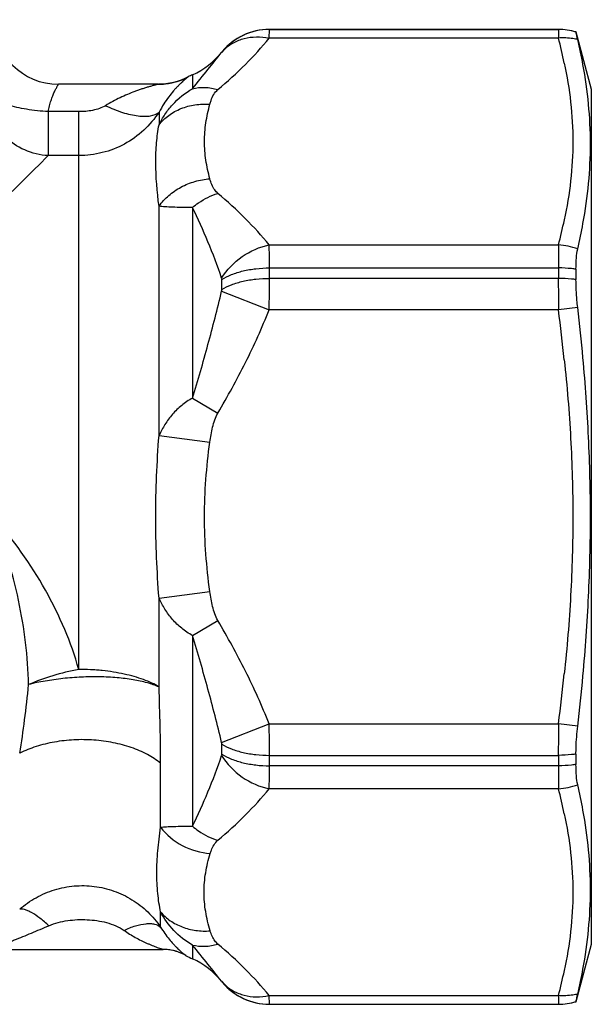
# Model space of a CAD drawing. Units: millimetres. Extents: x 0 to 297, y 0 to 210.
# Drawn here: x 192 to 209, y 91 to 122 of the extents above; entities that cross this region are included whole.
import ezdxf

# ---------------------------------------------------------------- set-up
doc = ezdxf.new("R2010")
doc.units = ezdxf.units.MM
doc.header["$LTSCALE"] = 16.335
doc.layers.get('0').update_dxf_attribs({"linetype": 'CONTINUOUS'})
doc.layers.add('E_STD', color=7, linetype='CONTINUOUS')
doc.layers.add('RP1-2', color=7, linetype='CONTINUOUS')

msp = doc.modelspace()

# ---------------------------------------------------------------- linework, layer by layer
at = {"color": 9, "linetype": 'Continuous'}
for p, q in [((199.254, 121.297), (199.264, 121.565)), ((208.21, 121.565), (199.264, 121.565)), ((208.21, 121.565), (208.213, 121.297)), ((208.213, 121.297), (199.254, 121.297)), ((197.782, 120.853), (197.788, 120.861)), ((193.36, 119.018), (192.416, 119.018)), ((192.416, 119.018), (192.416, 117.657)), ((193.36, 101.739), (193.36, 119.018)), ((195.844, 119.003), (195.844, 118.612)), ((193.36, 117.657), (192.416, 117.657)), ((195.844, 108.988), (195.844, 116.09)), ((196.88, 116.051), (196.88, 110.145)), ((199.254, 114.888), (208.213, 114.888)), ((199.264, 114.177), (208.21, 114.177)), ((199.264, 113.854), (199.264, 114.177)), ((208.21, 114.177), (208.21, 113.854)), ((197.788, 113.51), (197.788, 113.818)), ((208.21, 113.854), (199.264, 113.854)), ((197.782, 113.46), (199.254, 112.876)), ((208.213, 112.876), (199.254, 112.876)), ((196.881, 110.145), (197.667, 109.68)), ((195.844, 108.988), (197.418, 108.779)), ((195.844, 103.944), (197.418, 104.154)), ((195.844, 101.197), (195.844, 103.944)), ((196.881, 102.787), (197.667, 103.252)), ((196.88, 102.788), (196.88, 96.882)), ((197.782, 99.473), (199.254, 100.057)), ((199.254, 100.057), (208.213, 100.057)), ((197.788, 99.115), (197.788, 99.423)), ((195.893, 96.85), (195.893, 98.832)), ((199.264, 99.078), (208.21, 99.078)), ((199.264, 98.755), (199.264, 99.078)), ((208.21, 99.078), (208.21, 98.755)), ((208.21, 98.755), (199.264, 98.755)), ((208.213, 98.044), (199.254, 98.044)), ((195.893, 93.758), (195.893, 94.226)), ((197.788, 92.071), (197.782, 92.079)), ((199.254, 91.635), (208.213, 91.635)), ((199.264, 91.367), (199.254, 91.635)), ((208.213, 91.635), (208.21, 91.367)), ((199.264, 91.367), (208.21, 91.367))]:
    msp.add_line(p, q, dxfattribs=at)
at = {"color": 7, "linetype": 'Continuous'}
for p, q in [((199.264, 121.566), (208.21, 121.566)), ((197.793, 120.867), (197.787, 120.86)), ((197.799, 120.874), (197.793, 120.867)), ((197.805, 120.881), (197.799, 120.874)), ((195.818, 119.866), (192.73, 119.866)), ((190.602, 93.066), (195.972, 93.066)), ((197.794, 92.064), (197.8, 92.057)), ((197.8, 92.057), (197.805, 92.051)), ((199.264, 91.366), (208.21, 91.366))]:
    msp.add_line(p, q, dxfattribs=at)
for points in [[(196.75, 120.097), (196.64, 120.043), (196.527, 119.996), (196.411, 119.956), (196.294, 119.924), (196.176, 119.899), (196.058, 119.881), (195.939, 119.87), (195.843, 119.867)], [(197.787, 92.072), (197.788, 92.072), (197.794, 92.064)]]:
    msp.add_lwpolyline(points, dxfattribs=at)
for centre, radius, start, end in [((192.73, 121.866), 2, 179.9999, 269.9999), ((208.21, 119.666), 1.9, 73.2864, 90), ((195.818, 121.858), 1.992, 269.9969, 270.7119), ((195.818, 121.865), 1.999, 270.7128, 273.0876), ((195.818, 121.866), 2, 273.0895, 297.7789), ((195.818, 121.87), 2.003, 273.0873, 279.8457), ((195.816, 121.874), 2.008, 279.8848, 294.4045), ((195.818, 121.866), 2, 294.4291, 296.7882), ((195.821, 121.86), 1.993, 296.7889, 297.7797), ((197.915, 117.885), 2.5, 114.4482, 117.7789), ((195.972, 91.663), 1.403, 79.7332, 89.9877), ((195.972, 91.668), 1.398, 86.6777, 90.0027), ((195.972, 91.663), 1.403, 79.7334, 86.6789), ((195.972, 91.666), 1.4, 60.1144, 86.6747), ((195.969, 91.659), 1.408, 62.4177, 79.6698), ((195.974, 91.669), 1.397, 60.1167, 62.3748), ((197.915, 95.048), 2.5, 240.1144, 245.5518), ((208.21, 93.266), 1.9, 270, 286.7136)]:
    msp.add_arc(centre, radius, start, end, dxfattribs=at)
at = {"color": 9, "linetype": 'Continuous'}
for centre, radius, start, end in [((199.264, 119.665), 1.9, 89.9947, 140.2084), ((192.399, 117.172), 16.343, 11.8334, 14.6214), ((198.731, 120.066), 1.233, 134.4901, 140.3313), ((199.244, 119.682), 1.873, 140.1931, 140.9755), ((272.007, 36.787), 113.467, 134.5435, 135.12475), ((263.207, 45.561), 101.041, 135.12983, 135.37183), ((192.904, 118.895), 15.825, 345.3329, 348.2123), ((148.845, 113.897), 50.42, 358.8393, 359.9513), ((356.724, 113.881), 148.515, 180.01043, 180.38794), ((148.158, 105.033), 60.565, 5.96565, 7.44039), ((148.158, 107.9), 60.565, 352.55961, 354.03435), ((150.408, 99.052), 48.857, 0.0309, 1.1785), ((362.059, 99.033), 153.85, 179.61861, 179.98303), ((192.399, 93.919), 16.343, 11.8334, 14.6214), ((192.904, 95.642), 15.825, 345.3329, 348.2123), ((198.731, 92.866), 1.233, 219.6696, 225.5115), ((199.244, 93.251), 1.874, 219.0213, 219.8218), ((199.264, 93.267), 1.9, 219.8058, 270.0049)]:
    msp.add_arc(centre, radius, start, end, dxfattribs=at)
for points, knots in [([(197.667, 119.7), (197.962, 119.949), (198.518, 120.456), (199.027, 121.011), (199.254, 121.297)], [0, 0, 0, 0, 0.51437, 1, 1, 1, 1]), ([(197.867, 120.946), (197.95, 121.027), (198.144, 121.17), (198.486, 121.301), (198.865, 121.348), (199.124, 121.323), (199.254, 121.297)], [0, 0, 0, 0, 0.234912, 0.477922, 0.732721, 1, 1, 1, 1]), ([(196.881, 119.729), (197.039, 119.929), (197.341, 120.303), (197.644, 120.675), (197.782, 120.853)], [0, 0, 0, 0, 0.530721, 1, 1, 1, 1]), ([(208.395, 120.523), (208.478, 120.122), (208.611, 119.315), (208.682, 118.093), (208.611, 116.87), (208.478, 116.063), (208.395, 115.662)], [0, 0, 0, 0, 0.251051, 0.5, 0.748949, 1, 1, 1, 1]), ([(192.415, 119.018), (192.425, 119.077), (192.449, 119.192), (192.496, 119.354), (192.549, 119.498), (192.594, 119.605), (192.629, 119.679), (192.653, 119.727), (192.674, 119.767), (192.692, 119.801), (192.705, 119.825), (192.714, 119.841), (192.719, 119.85), (192.724, 119.857), (192.727, 119.862), (192.729, 119.864), (192.73, 119.866), (192.73, 119.866)], [0, 0, 0, 0, 0.200128, 0.386607, 0.555678, 0.703804, 0.76875, 0.826872, 0.877578, 0.920246, 0.954278, 0.967896, 0.979167, 0.988037, 0.994476, 0.998463, 1, 1, 1, 1]), ([(195.818, 119.866), (195.82, 119.866), (195.808, 119.864), (195.803, 119.862), (195.784, 119.857), (195.759, 119.85), (195.721, 119.84), (195.678, 119.829), (195.615, 119.811), (195.531, 119.787), (195.425, 119.755), (195.316, 119.72), (195.205, 119.682), (195.053, 119.627), (194.863, 119.552), (194.635, 119.451), (194.408, 119.336), (194.26, 119.249), (194.188, 119.203)], [0, 0, 0, 0, 0.003942, 0.008982, 0.015754, 0.03359, 0.055906, 0.081282, 0.108647, 0.167663, 0.230322, 0.295393, 0.362084, 0.430024, 0.568673, 0.710183, 0.854039, 1, 1, 1, 1]), ([(196.75, 120.097), (196.751, 120.097), (196.747, 120.094), (196.745, 120.091), (196.736, 120.085), (196.726, 120.077), (196.713, 120.066), (196.69, 120.048), (196.656, 120.02), (196.609, 119.98), (196.555, 119.931), (196.495, 119.875), (196.43, 119.81), (196.361, 119.738), (196.263, 119.627), (196.136, 119.468), (195.985, 119.249), (195.891, 119.089), (195.844, 119.003)], [0, 0, 0, 0, 0.001234, 0.005159, 0.011738, 0.020929, 0.032654, 0.046808, 0.08198, 0.125577, 0.176727, 0.234694, 0.298852, 0.368734, 0.443984, 0.609665, 0.79498, 1, 1, 1, 1]), ([(192.416, 119.018), (192.19, 119.03), (191.762, 119.076), (191.256, 119.184), (190.911, 119.301), (190.71, 119.391), (190.557, 119.488), (190.481, 119.565), (190.456, 119.604)], [0, 0, 0, 0, 0.324867, 0.616936, 0.741261, 0.847163, 0.933393, 1, 1, 1, 1]), ([(192.416, 117.657), (192.166, 117.668), (191.664, 117.788), (191.029, 118.225), (190.589, 118.855), (190.467, 119.355), (190.456, 119.604)], [0, 0, 0, 0, 0.249323, 0.501045, 0.752166, 1, 1, 1, 1]), ([(195.844, 118.612), (195.899, 118.722), (196.024, 118.94), (196.338, 119.348), (196.649, 119.602), (196.881, 119.729)], [0, 0, 0, 0, 0.239252, 0.486265, 1, 1, 1, 1]), ([(196.881, 119.729), (197.004, 119.761), (197.272, 119.786), (197.535, 119.739), (197.667, 119.7)], [0, 0, 0, 0, 0.481643, 1, 1, 1, 1]), ([(197.418, 119.249), (197.429, 119.288), (197.479, 119.452), (197.566, 119.614), (197.667, 119.7)], [0, 0, 0, 0, 0.234719, 1, 1, 1, 1]), ([(195.844, 118.612), (195.931, 118.721), (196.139, 118.919), (196.523, 119.13), (196.959, 119.247), (197.265, 119.259), (197.418, 119.249)], [0, 0, 0, 0, 0.237072, 0.482978, 0.737916, 1, 1, 1, 1]), ([(194.188, 119.203), (194.128, 119.166), (193.997, 119.108), (193.72, 119.035), (193.503, 119.018), (193.36, 119.018)], [0, 0, 0, 0, 0.246962, 0.497426, 1, 1, 1, 1]), ([(195.844, 119.003), (195.71, 118.798), (195.39, 118.42), (194.787, 117.988), (194.096, 117.718), (193.604, 117.657), (193.36, 117.657)], [0, 0, 0, 0, 0.250037, 0.500013, 0.749975, 1, 1, 1, 1]), ([(194.188, 119.203), (194.359, 119.122), (194.615, 119.019), (194.957, 118.925), (195.187, 118.884), (195.395, 118.87), (195.618, 118.885), (195.773, 118.94), (195.844, 119.003)], [0, 0, 0, 0, 0.327681, 0.476436, 0.611761, 0.731947, 0.836166, 1, 1, 1, 1]), ([(197.418, 116.936), (197.368, 117.126), (197.284, 117.508), (197.238, 118.093), (197.284, 118.677), (197.368, 119.059), (197.418, 119.249)], [0, 0, 0, 0, 0.251756, 0.499989, 0.748231, 1, 1, 1, 1]), ([(195.844, 116.09), (195.785, 116.539), (195.725, 117.195), (195.759, 118.04), (195.811, 118.427), (195.844, 118.612)], [0, 0, 0, 0, 0.537231, 0.777447, 1, 1, 1, 1]), ([(195.844, 116.09), (195.931, 116.211), (196.138, 116.435), (196.519, 116.695), (196.953, 116.871), (197.263, 116.926), (197.418, 116.936)], [0, 0, 0, 0, 0.242305, 0.491904, 0.745766, 1, 1, 1, 1]), ([(197.667, 116.486), (197.63, 116.517), (197.514, 116.648), (197.45, 116.815), (197.418, 116.936)], [0, 0, 0, 0, 0.277837, 1, 1, 1, 1]), ([(196.881, 116.051), (196.94, 116.101), (197.178, 116.284), (197.453, 116.422), (197.667, 116.486)], [0, 0, 0, 0, 0.259213, 1, 1, 1, 1]), ([(199.254, 114.888), (199.027, 115.174), (198.518, 115.73), (197.962, 116.236), (197.667, 116.486)], [0, 0, 0, 0, 0.485638, 1, 1, 1, 1]), ([(196.881, 116.051), (196.769, 116.051), (196.563, 116.049), (196.279, 116.057), (196.044, 116.064), (195.906, 116.08), (195.844, 116.09)], [0, 0, 0, 0, 0.322829, 0.596172, 0.821362, 1, 1, 1, 1]), ([(197.782, 113.86), (197.655, 114.241), (197.377, 114.981), (197.052, 115.703), (196.881, 116.051)], [0, 0, 0, 0, 0.508836, 1, 1, 1, 1]), ([(197.782, 113.86), (197.945, 114.121), (198.381, 114.574), (198.957, 114.829), (199.254, 114.888)], [0, 0, 0, 0, 0.503224, 1, 1, 1, 1]), ([(199.264, 114.177), (199.264, 114.311), (199.263, 114.548), (199.258, 114.785), (199.254, 114.888)], [0, 0, 0, 0, 0.565015, 1, 1, 1, 1]), ([(208.213, 114.888), (208.212, 114.841), (208.21, 114.604), (208.21, 114.367), (208.21, 114.177)], [0, 0, 0, 0, 0.199213, 1, 1, 1, 1]), ([(197.788, 113.818), (197.883, 113.878), (198.098, 113.983), (198.454, 114.093), (198.849, 114.162), (199.124, 114.177), (199.264, 114.177)], [0, 0, 0, 0, 0.21874, 0.463379, 0.726868, 1, 1, 1, 1]), ([(197.788, 113.818), (197.789, 113.822), (197.789, 113.829), (197.787, 113.84), (197.784, 113.85), (197.784, 113.857), (197.782, 113.86)], [0, 0, 0, 0, 0.27537, 0.520567, 0.763911, 1, 1, 1, 1]), ([(197.788, 113.51), (197.883, 113.567), (198.098, 113.668), (198.455, 113.774), (198.85, 113.839), (199.124, 113.854), (199.264, 113.854)], [0, 0, 0, 0, 0.217597, 0.462077, 0.726057, 1, 1, 1, 1]), ([(197.782, 113.46), (197.784, 113.464), (197.784, 113.472), (197.786, 113.485), (197.789, 113.498), (197.789, 113.506), (197.788, 113.51)], [0, 0, 0, 0, 0.25648, 0.513235, 0.764852, 1, 1, 1, 1]), ([(196.881, 110.145), (197.048, 110.695), (197.367, 111.795), (197.653, 112.904), (197.782, 113.46)], [0, 0, 0, 0, 0.502059, 1, 1, 1, 1]), ([(197.667, 109.68), (197.97, 110.193), (198.541, 111.238), (199.035, 112.322), (199.254, 112.876)], [0, 0, 0, 0, 0.50002, 1, 1, 1, 1]), ([(208.395, 111.327), (208.479, 110.52), (208.612, 108.901), (208.682, 106.466), (208.612, 104.031), (208.479, 102.412), (208.395, 101.605)], [0, 0, 0, 0, 0.250001, 0.5, 0.749999, 1, 1, 1, 1]), ([(196.881, 110.145), (196.763, 110.08), (196.54, 109.93), (196.256, 109.65), (196.02, 109.336), (195.899, 109.106), (195.844, 108.988)], [0, 0, 0, 0, 0.256117, 0.507165, 0.754197, 1, 1, 1, 1]), ([(197.418, 108.779), (197.439, 108.934), (197.478, 109.167), (197.565, 109.468), (197.627, 109.613), (197.667, 109.68)], [0, 0, 0, 0, 0.499984, 0.750013, 1, 1, 1, 1]), ([(195.844, 103.944), (195.781, 104.783), (195.706, 106.466), (195.781, 108.149), (195.844, 108.988)], [0, 0, 0, 0, 0.500001, 1, 1, 1, 1]), ([(197.418, 104.154), (197.367, 104.537), (197.284, 105.306), (197.238, 106.466), (197.284, 107.626), (197.367, 108.396), (197.418, 108.779)], [0, 0, 0, 0, 0.249999, 0.500001, 0.750002, 1, 1, 1, 1]), ([(193.36, 101.739), (193.242, 102.161), (192.943, 103.003), (192.137, 104.635), (191.328, 105.769), (190.718, 106.466)], [0, 0, 0, 0, 0.240873, 0.49039, 1, 1, 1, 1]), ([(191.806, 101.268), (191.796, 101.703), (191.729, 102.582), (191.437, 104.336), (191.049, 105.631), (190.718, 106.466)], [0, 0, 0, 0, 0.244682, 0.494548, 1, 1, 1, 1]), ([(197.667, 103.252), (197.627, 103.32), (197.565, 103.465), (197.478, 103.766), (197.439, 103.998), (197.418, 104.154)], [0, 0, 0, 0, 0.249987, 0.500016, 1, 1, 1, 1]), ([(196.881, 102.787), (196.763, 102.852), (196.54, 103.002), (196.256, 103.282), (196.02, 103.597), (195.899, 103.827), (195.844, 103.944)], [0, 0, 0, 0, 0.256117, 0.507166, 0.754196, 1, 1, 1, 1]), ([(199.254, 100.057), (199.035, 100.61), (198.541, 101.695), (197.97, 102.74), (197.667, 103.252)], [0, 0, 0, 0, 0.49998, 1, 1, 1, 1]), ([(197.782, 99.473), (197.653, 100.028), (197.367, 101.137), (197.048, 102.237), (196.881, 102.787)], [0, 0, 0, 0, 0.497941, 1, 1, 1, 1]), ([(193.36, 101.739), (193.087, 101.689), (192.559, 101.562), (192.048, 101.376), (191.806, 101.268)], [0, 0, 0, 0, 0.511146, 1, 1, 1, 1]), ([(195.844, 101.197), (195.773, 101.241), (195.616, 101.323), (195.359, 101.429), (195.073, 101.522), (194.761, 101.599), (194.429, 101.661), (194.142, 101.701), (193.905, 101.721), (193.663, 101.733), (193.481, 101.736), (193.359, 101.739)], [0, 0, 0, 0, 0.098361, 0.206581, 0.323831, 0.44891, 0.580697, 0.717654, 0.787494, 0.857983, 1, 1, 1, 1]), ([(191.53, 99.144), (191.589, 99.487), (191.691, 100.194), (191.77, 100.904), (191.806, 101.268)], [0, 0, 0, 0, 0.487766, 1, 1, 1, 1]), ([(195.844, 101.197), (195.728, 101.248), (195.464, 101.336), (195.028, 101.429), (194.533, 101.49), (193.996, 101.516), (193.531, 101.509), (193.153, 101.486), (192.871, 101.458), (192.593, 101.422), (192.237, 101.369), (191.973, 101.322), (191.806, 101.268)], [0, 0, 0, 0, 0.093483, 0.203102, 0.326015, 0.458607, 0.59674, 0.666505, 0.735975, 0.804607, 0.871817, 1, 1, 1, 1]), ([(195.893, 98.832), (195.893, 99.212), (195.882, 100.001), (195.858, 100.789), (195.844, 101.197)], [0, 0, 0, 0, 0.482393, 1, 1, 1, 1]), ([(195.893, 98.832), (195.766, 98.936), (195.475, 99.124), (194.978, 99.336), (194.421, 99.485), (193.824, 99.564), (193.213, 99.57), (192.612, 99.503), (192.046, 99.366), (191.693, 99.226), (191.53, 99.144)], [0, 0, 0, 0, 0.10762, 0.225825, 0.35255, 0.484887, 0.619359, 0.752297, 0.880214, 1, 1, 1, 1]), ([(197.788, 99.423), (197.789, 99.427), (197.789, 99.435), (197.786, 99.447), (197.784, 99.46), (197.784, 99.469), (197.782, 99.473)], [0, 0, 0, 0, 0.235148, 0.486766, 0.743521, 1, 1, 1, 1]), ([(197.788, 99.423), (197.883, 99.365), (198.098, 99.265), (198.455, 99.159), (198.85, 99.093), (199.124, 99.078), (199.264, 99.078)], [0, 0, 0, 0, 0.217594, 0.462072, 0.726053, 1, 1, 1, 1]), ([(196.881, 96.882), (197.052, 97.23), (197.377, 97.951), (197.655, 98.691), (197.782, 99.072)], [0, 0, 0, 0, 0.491163, 1, 1, 1, 1]), ([(197.782, 99.072), (197.784, 99.075), (197.784, 99.083), (197.787, 99.092), (197.789, 99.103), (197.789, 99.111), (197.788, 99.115)], [0, 0, 0, 0, 0.236084, 0.479432, 0.72463, 1, 1, 1, 1]), ([(197.782, 99.072), (197.945, 98.812), (198.381, 98.359), (198.957, 98.104), (199.254, 98.044)], [0, 0, 0, 0, 0.503226, 1, 1, 1, 1]), ([(197.788, 99.115), (197.883, 99.055), (198.098, 98.95), (198.454, 98.839), (198.849, 98.771), (199.124, 98.755), (199.264, 98.755)], [0, 0, 0, 0, 0.218744, 0.463385, 0.726872, 1, 1, 1, 1]), ([(199.254, 98.044), (199.258, 98.147), (199.263, 98.384), (199.264, 98.621), (199.264, 98.755)], [0, 0, 0, 0, 0.434985, 1, 1, 1, 1]), ([(208.21, 98.755), (208.21, 98.685), (208.21, 98.448), (208.211, 98.211), (208.213, 98.044)], [0, 0, 0, 0, 0.296624, 1, 1, 1, 1]), ([(197.667, 96.447), (197.962, 96.696), (198.518, 97.203), (199.027, 97.759), (199.254, 98.044)], [0, 0, 0, 0, 0.514361, 1, 1, 1, 1]), ([(208.395, 97.27), (208.478, 96.869), (208.611, 96.063), (208.682, 94.84), (208.611, 93.617), (208.478, 92.81), (208.395, 92.409)], [0, 0, 0, 0, 0.251051, 0.5, 0.748949, 1, 1, 1, 1]), ([(195.893, 94.226), (195.855, 94.417), (195.795, 94.818), (195.766, 95.452), (195.8, 96.136), (195.858, 96.607), (195.893, 96.85)], [0, 0, 0, 0, 0.221552, 0.461181, 0.720607, 1, 1, 1, 1]), ([(195.893, 96.85), (195.954, 96.857), (196.089, 96.87), (196.314, 96.876), (196.583, 96.885), (196.776, 96.882), (196.881, 96.882)], [0, 0, 0, 0, 0.184922, 0.412627, 0.683551, 1, 1, 1, 1]), ([(195.893, 96.85), (196.07, 96.617), (196.543, 96.227), (197.131, 96.06), (197.43, 96.038)], [0, 0, 0, 0, 0.493004, 1, 1, 1, 1]), ([(196.881, 96.882), (196.94, 96.831), (197.178, 96.648), (197.453, 96.51), (197.667, 96.447)], [0, 0, 0, 0, 0.259216, 1, 1, 1, 1]), ([(197.43, 96.038), (197.441, 96.074), (197.491, 96.223), (197.574, 96.369), (197.667, 96.447)], [0, 0, 0, 0, 0.234348, 1, 1, 1, 1]), ([(197.43, 93.642), (197.372, 93.838), (197.275, 94.233), (197.22, 94.84), (197.275, 95.447), (197.372, 95.842), (197.43, 96.038)], [0, 0, 0, 0, 0.252172, 0.499987, 0.747813, 1, 1, 1, 1]), ([(191.53, 94.31), (191.685, 94.447), (192.026, 94.689), (192.601, 94.935), (193.216, 95.054), (193.842, 95.041), (194.451, 94.896), (195.016, 94.626), (195.509, 94.244), (195.777, 93.927), (195.893, 93.758)], [0, 0, 0, 0, 0.125022, 0.250227, 0.37546, 0.500695, 0.625926, 0.751117, 0.876052, 1, 1, 1, 1]), ([(192.434, 93.801), (192.344, 93.883), (192.173, 94.028), (191.952, 94.179), (191.791, 94.262), (191.691, 94.3), (191.605, 94.318), (191.552, 94.316), (191.53, 94.31)], [0, 0, 0, 0, 0.342708, 0.633264, 0.753016, 0.85384, 0.935535, 1, 1, 1, 1]), ([(192.434, 93.801), (192.526, 93.841), (192.718, 93.905), (193.114, 93.984), (193.521, 94.002), (193.923, 93.964), (194.22, 93.904), (194.505, 93.808), (194.681, 93.714), (194.761, 93.657)], [0, 0, 0, 0, 0.124883, 0.250453, 0.501717, 0.627471, 0.753054, 0.87789, 1, 1, 1, 1]), ([(196.881, 93.203), (196.665, 93.321), (196.283, 93.625), (196.004, 94.021), (195.893, 94.226)], [0, 0, 0, 0, 0.513264, 1, 1, 1, 1]), ([(195.893, 94.226), (195.981, 94.124), (196.188, 93.939), (196.563, 93.745), (196.986, 93.639), (197.282, 93.631), (197.43, 93.642)], [0, 0, 0, 0, 0.237249, 0.483177, 0.737997, 1, 1, 1, 1]), ([(190.602, 93.066), (190.601, 93.066), (190.605, 93.068), (190.607, 93.069), (190.616, 93.072), (190.63, 93.077), (190.656, 93.087), (190.691, 93.1), (190.733, 93.116), (190.798, 93.141), (190.887, 93.174), (191, 93.218), (191.119, 93.264), (191.243, 93.312), (191.414, 93.379), (191.631, 93.466), (191.896, 93.574), (192.165, 93.686), (192.344, 93.763), (192.434, 93.801)], [0, 0, 0, 0, 0.000694, 0.003087, 0.007083, 0.012584, 0.027673, 0.047298, 0.070334, 0.09593, 0.152783, 0.214626, 0.279816, 0.347295, 0.416482, 0.558404, 0.703598, 0.851022, 1, 1, 1, 1]), ([(194.761, 93.657), (194.876, 93.712), (195.098, 93.801), (195.379, 93.864), (195.58, 93.87), (195.736, 93.851), (195.843, 93.805), (195.893, 93.758)], [0, 0, 0, 0, 0.322219, 0.601745, 0.721376, 0.826885, 1, 1, 1, 1]), ([(194.761, 93.657), (194.818, 93.617), (194.932, 93.54), (195.108, 93.437), (195.284, 93.345), (195.43, 93.276), (195.546, 93.226), (195.629, 93.191), (195.71, 93.16), (195.785, 93.131), (195.845, 93.11), (195.888, 93.095), (195.916, 93.086), (195.937, 93.078), (195.958, 93.072), (195.963, 93.069), (195.973, 93.066), (195.972, 93.066)], [0, 0, 0, 0, 0.154073, 0.305018, 0.452259, 0.594869, 0.66389, 0.730877, 0.795061, 0.855463, 0.910286, 0.934867, 0.956698, 0.974916, 0.988676, 0.997256, 1, 1, 1, 1]), ([(195.893, 93.758), (195.935, 93.69), (196.019, 93.563), (196.15, 93.389), (196.259, 93.262), (196.343, 93.173), (196.402, 93.114), (196.457, 93.062), (196.507, 93.015), (196.553, 92.976), (196.592, 92.943), (196.621, 92.92), (196.639, 92.905), (196.65, 92.896), (196.658, 92.89), (196.665, 92.884), (196.667, 92.882), (196.67, 92.88), (196.67, 92.88)], [0, 0, 0, 0, 0.202605, 0.387421, 0.553663, 0.62942, 0.699852, 0.764543, 0.822938, 0.874411, 0.918162, 0.953352, 0.967486, 0.979181, 0.988342, 0.994902, 0.998804, 1, 1, 1, 1]), ([(197.667, 93.233), (197.633, 93.261), (197.526, 93.38), (197.463, 93.531), (197.43, 93.642)], [0, 0, 0, 0, 0.277322, 1, 1, 1, 1]), ([(196.881, 93.203), (197.004, 93.171), (197.272, 93.147), (197.535, 93.194), (197.667, 93.233)], [0, 0, 0, 0, 0.481642, 1, 1, 1, 1]), ([(197.782, 92.079), (197.644, 92.257), (197.341, 92.63), (197.039, 93.004), (196.881, 93.203)], [0, 0, 0, 0, 0.469281, 1, 1, 1, 1]), ([(199.254, 91.635), (199.027, 91.921), (198.518, 92.477), (197.962, 92.983), (197.667, 93.233)], [0, 0, 0, 0, 0.48563, 1, 1, 1, 1]), ([(197.867, 91.987), (197.95, 91.905), (198.143, 91.762), (198.486, 91.631), (198.865, 91.584), (199.124, 91.609), (199.254, 91.635)], [0, 0, 0, 0, 0.23489, 0.477898, 0.732706, 1, 1, 1, 1])]:
    msp.add_open_spline(points, degree=3, knots=knots, dxfattribs=at)
at = {"layer": 'E_STD', "color": 9, "linetype": 'Continuous'}
for p, q in [((199.264, 121.565), (199.264, 121.566)), ((208.21, 121.565), (208.21, 121.566)), ((197.788, 120.861), (197.788, 120.862)), ((196.881, 120.161), (196.881, 119.729)), ((196.881, 93.203), (196.881, 92.772)), ((197.788, 92.07), (197.788, 92.071)), ((197.788, 92.071), (197.788, 92.071)), ((199.264, 91.366), (199.264, 91.367)), ((208.21, 91.366), (208.21, 91.367))]:
    msp.add_line(p, q, dxfattribs=at)
at = {"layer": 'E_STD', "color": 7, "linetype": 'Continuous'}
for p, q in [((197.793, 120.867), (197.787, 120.86)), ((197.799, 120.874), (197.793, 120.867)), ((197.799, 120.874), (197.803, 120.879)), ((197.803, 120.879), (197.803, 120.879))]:
    msp.add_line(p, q, dxfattribs=at)
for centre, radius, start, end in [((199.264, 119.666), 1.9, 90, 140.9785), ((195.846, 122.437), 2.5, 294.4482, 320.9785), ((195.846, 90.496), 2.5, 39.0215, 65.5518), ((199.264, 93.266), 1.9, 219.0215, 270)]:
    msp.add_arc(centre, radius, start, end, dxfattribs=at)
at = {"layer": 'RP1-2', "color": 7, "linetype": 'Continuous'}
for p, q in [((208.756, 121.486), (208.756, 121.485)), ((208.756, 121.486), (209.23, 119.716)), ((209.23, 119.716), (209.23, 93.216)), ((208.756, 114.136), (208.756, 113.815)), ((208.756, 99.117), (208.756, 98.796)), ((209.23, 93.216), (208.756, 91.446)), ((208.756, 91.448), (208.756, 91.446))]:
    msp.add_line(p, q, dxfattribs=at)
at = {"layer": 'RP1-2', "color": 9, "linetype": 'Continuous'}
for p, q in [((208.809, 112.953), (208.213, 112.876)), ((208.809, 99.979), (208.213, 100.057))]:
    msp.add_line(p, q, dxfattribs=at)
for centre, radius, start, end in [((208.208, 119.655), 1.91, 73.3319, 89.9558), ((208.068, 112.685), 2.208, 70.3916, 86.2325), ((208.068, 100.248), 2.208, 273.7673, 289.6079), ((208.208, 93.278), 1.91, 270.0442, 286.6681)]:
    msp.add_arc(centre, radius, start, end, dxfattribs=at)
at = {"layer": 'RP1-2', "color": 7, "linetype": 'Continuous'}
for centre, radius, start, end in [((192.661, 117.455), 16.588, 10.4886, 13.2305), ((191.583, 118.74), 17.679, 347.0067, 349.6167), ((143.922, 105.4), 65.325, 5.25922, 6.63967), ((143.922, 107.533), 65.325, 353.36033, 354.74078), ((192.017, 94.283), 17.235, 10.3497, 13.0268), ((192.249, 95.564), 17.009, 346.8034, 349.4775)]:
    msp.add_arc(centre, radius, start, end, dxfattribs=at)
for points, knots in [([(208.809, 121.251), (208.801, 121.284), (208.788, 121.341), (208.773, 121.407), (208.764, 121.446), (208.76, 121.465), (208.758, 121.477), (208.756, 121.483), (208.756, 121.485)], [0, 0, 0, 0, 0.423518, 0.734648, 0.846169, 0.927698, 0.979001, 1, 1, 1, 1]), ([(208.972, 115.553), (209.047, 115.963), (209.164, 116.783), (209.225, 118.021), (209.164, 119.255), (209.047, 120.07), (208.972, 120.475)], [0, 0, 0, 0, 0.252145, 0.501824, 0.750527, 1, 1, 1, 1]), ([(208.756, 114.136), (208.756, 114.254), (208.762, 114.465), (208.788, 114.675), (208.809, 114.765)], [0, 0, 0, 0, 0.562544, 1, 1, 1, 1]), ([(208.809, 112.953), (208.8, 113.027), (208.771, 113.314), (208.756, 113.602), (208.756, 113.815)], [0, 0, 0, 0, 0.26061, 1, 1, 1, 1]), ([(208.972, 101.545), (209.047, 102.363), (209.164, 104.002), (209.225, 106.466), (209.164, 108.93), (209.047, 110.57), (208.972, 111.387)], [0, 0, 0, 0, 0.250001, 0.5, 0.749999, 1, 1, 1, 1]), ([(208.756, 99.117), (208.756, 99.185), (208.761, 99.473), (208.784, 99.761), (208.809, 99.98)], [0, 0, 0, 0, 0.235405, 1, 1, 1, 1]), ([(208.809, 98.168), (208.788, 98.257), (208.762, 98.467), (208.756, 98.678), (208.756, 98.796)], [0, 0, 0, 0, 0.437455, 1, 1, 1, 1]), ([(208.972, 92.458), (209.047, 92.862), (209.164, 93.677), (209.225, 94.911), (209.164, 96.149), (209.047, 96.97), (208.972, 97.379)], [0, 0, 0, 0, 0.249473, 0.498176, 0.747855, 1, 1, 1, 1]), ([(208.756, 91.448), (208.756, 91.449), (208.758, 91.455), (208.76, 91.467), (208.764, 91.486), (208.773, 91.525), (208.788, 91.591), (208.801, 91.648), (208.809, 91.681)], [0, 0, 0, 0, 0.020999, 0.072302, 0.153831, 0.265352, 0.576482, 1, 1, 1, 1])]:
    msp.add_open_spline(points, degree=3, knots=knots, dxfattribs=at)
at = {"layer": 'RP1-2', "color": 9, "linetype": 'Continuous'}
for points, knots in [([(208.809, 121.252), (208.761, 121.262), (208.564, 121.299), (208.363, 121.307), (208.213, 121.297)], [0, 0, 0, 0, 0.247235, 1, 1, 1, 1]), ([(208.756, 114.136), (208.711, 114.143), (208.53, 114.167), (208.347, 114.177), (208.21, 114.177)], [0, 0, 0, 0, 0.246571, 1, 1, 1, 1]), ([(208.756, 113.815), (208.711, 113.821), (208.53, 113.844), (208.347, 113.854), (208.21, 113.854)], [0, 0, 0, 0, 0.246462, 1, 1, 1, 1]), ([(208.756, 99.118), (208.711, 99.111), (208.53, 99.088), (208.347, 99.078), (208.21, 99.078)], [0, 0, 0, 0, 0.246462, 1, 1, 1, 1]), ([(208.756, 98.796), (208.711, 98.789), (208.53, 98.765), (208.347, 98.755), (208.21, 98.755)], [0, 0, 0, 0, 0.246571, 1, 1, 1, 1]), ([(208.809, 91.681), (208.761, 91.67), (208.564, 91.633), (208.363, 91.625), (208.213, 91.635)], [0, 0, 0, 0, 0.247235, 1, 1, 1, 1])]:
    msp.add_open_spline(points, degree=3, knots=knots, dxfattribs=at)

doc.saveas('drawing.dxf')
